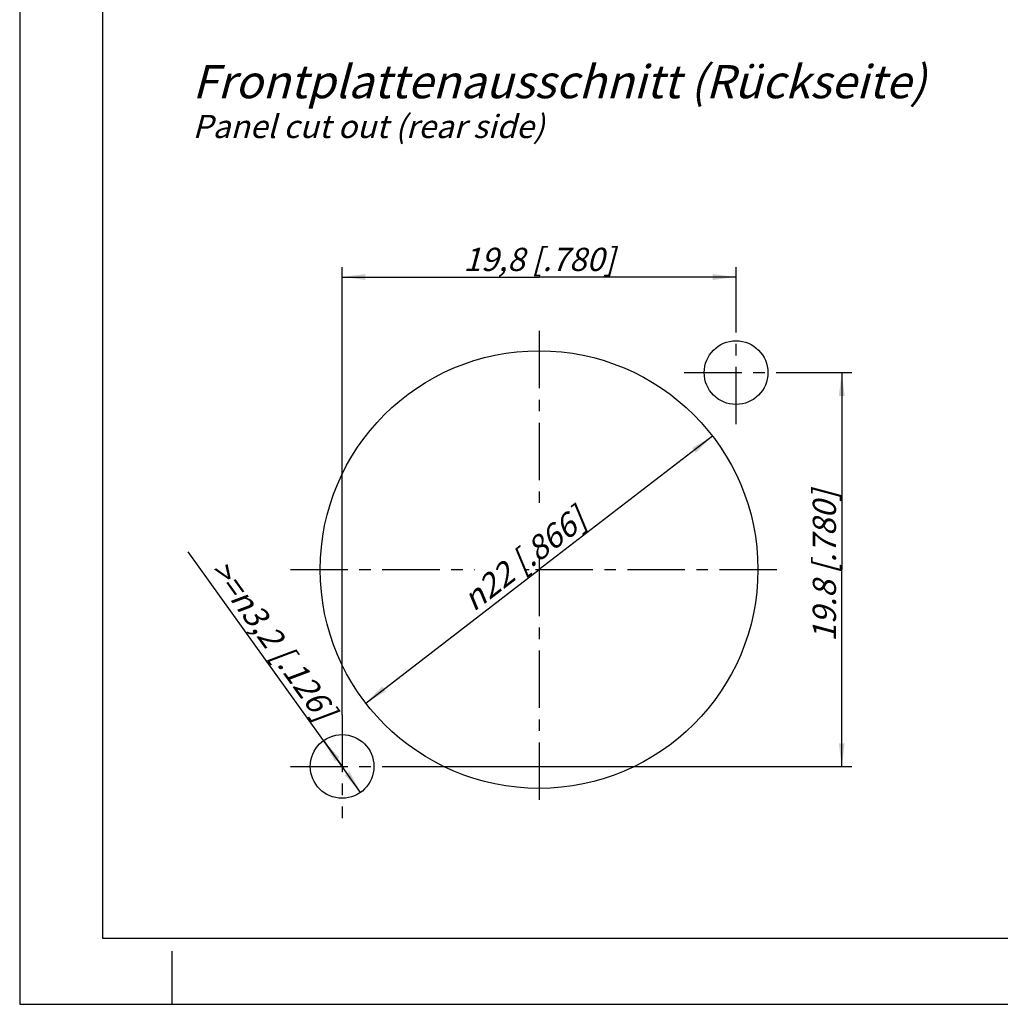
# Model space of a CAD drawing. Units: millimetres. Extents: x 0 to 420, y 0 to 297.
# Drawn here: x 0 to 148, y 0 to 148 of the extents above; entities that cross this region are included whole.
import ezdxf

# ---------------------------------------------------------------- set-up
doc = ezdxf.new("R2010")
doc.units = ezdxf.units.MM
doc.header["$LTSCALE"] = 23.1
doc.linetypes.add('CENTER', pattern=[0.6, 0.375, -0.075, 0.075, -0.075])
doc.layers.get('0').update_dxf_attribs({"linetype": 'CONTINUOUS'})
doc.layers.add('DEFAULT_1', color=7, linetype='CENTER')
doc.layers.add('ZEICHNUNGSBEMASSUNGEN', color=7, linetype='CONTINUOUS')
doc.styles.get("Standard").update_dxf_attribs({"font": 'txt', "width": 0.7})
doc.styles.add('TEXTSTYLE_3', font='gdt', dxfattribs={"width": 0.7})
doc.dimstyles.new('DIMSTYLE_1', dxfattribs={"dimtxt": 3.5, "dimasz": 3.5, "dimexe": 0.18, "dimexo": 0.0625, "dimgap": 0.09, "dimtad": 1, "dimlfac": 0.333333, "dimdsep": 46, "dimtxsty": 'STANDARD', "dimblk": '_FILLED', "dimblk1": '_FILLED', "dimblk2": '_FILLED', "dimcen": 0.09, "dimclrt": 5, "dimadec": 0, "dimazin": 0, "dimtp": 0.1, "dimtm": 0.1, "dimtfac": 1, "dimtofl": 0, "dimtmove": 0, "dimatfit": 3, "dimldrblk": '_FILLED', "dimfxl": 1, "dimtolj": 1, "dimarcsym": 0})
doc.dimstyles.new('DIMSTYLE_2', dxfattribs={"dimtxt": 3.5, "dimasz": 3.5, "dimexe": 0.18, "dimexo": 0.0625, "dimgap": 0.09, "dimtad": 1, "dimlfac": 0.333333, "dimdsep": 46, "dimtxsty": 'STANDARD', "dimblk": '_FILLED', "dimblk1": '_FILLED', "dimblk2": '_FILLED', "dimcen": 0.09, "dimclrt": 5, "dimadec": 0, "dimazin": 0, "dimtp": 0.2, "dimtm": 0.2, "dimtfac": 1, "dimtofl": 0, "dimtmove": 0, "dimatfit": 3, "dimldrblk": '_FILLED', "dimfxl": 1, "dimtolj": 1, "dimarcsym": 0})
doc.dimstyles.new('DIMSTYLE_3', dxfattribs={"dimtxt": 3.5, "dimasz": 3.5, "dimexe": 0.18, "dimexo": 0.0625, "dimgap": 0.09, "dimtad": 1, "dimlfac": 0.333333, "dimdsep": 46, "dimtxsty": 'STANDARD', "dimblk": '_FILLED', "dimblk1": '_FILLED', "dimblk2": '_FILLED', "dimcen": 0.09, "dimclrt": 5, "dimadec": 0, "dimazin": 0, "dimtp": 0.2, "dimtm": 0.2, "dimtfac": 1, "dimtofl": 0, "dimtmove": 0, "dimatfit": 3, "dimldrblk": '_FILLED', "dimfxl": 1, "dimtolj": 1, "dimarcsym": 0})

# ---------------------------------------------------------------- blocks, each defined once
blk = doc.blocks.new('_FILLED')
at = {"color": 0, "linetype": 'BYBLOCK'}
blk.add_solid([(0, 0), (-1, 0.125), (-1, -0.125)], dxfattribs=at)
blk = doc.blocks.new('*D0')
at = {"layer": 'ZEICHNUNGSBEMASSUNGEN', "color": 2, "linetype": 'CONTINUOUS'}
for p, q in [((48.61, 35.87), (25.42, 68.22)), ((45.82, 39.77), (48.61, 35.87)), ((51.41, 31.97), (48.61, 35.87))]:
    blk.add_line(p, q, dxfattribs=at)
at = {"layer": 'ZEICHNUNGSBEMASSUNGEN', "color": 2, "linetype": 'CONTINUOUS', "xscale": 3.5, "yscale": 3.5, "zscale": 3.5}
for p, rotation in [((45.82, 39.77), 125.6390642713), ((51.41, 31.97), 305.6390642713)]:
    blk.add_blockref('_FILLED', p, dxfattribs=dict(at, rotation=rotation))
at = {"layer": 'ZEICHNUNGSBEMASSUNGEN', "color": 5, "linetype": 'CONTINUOUS', "insert": (47.89, 44.45), "char_height": 3.5, "width": 32.4167, "attachment_point": 3, "rotation": 305.6391, "line_spacing_factor": 0.9}
blk.add_mtext('\\Q15.0;>=\\Fgdt;{\\Fgdt;n}\\Ftxt;3,2{\\Ftxt.shx;\\W1.000000;\\H3.500000; }[.126]', dxfattribs=at)
blk = doc.blocks.new('*D1')
at = {"layer": 'ZEICHNUNGSBEMASSUNGEN', "color": 2, "linetype": 'CONTINUOUS'}
for p, q in [((115.81, 95.27), (123.08, 95.27)), ((123.08, 95.27), (125.45, 95.27)), ((123.95, 95.27), (123.95, 65.57)), ((123.95, 35.87), (123.95, 65.57)), ((56.41, 35.87), (123.08, 35.87)), ((123.08, 35.87), (125.45, 35.87))]:
    blk.add_line(p, q, dxfattribs=at)
at = {"layer": 'ZEICHNUNGSBEMASSUNGEN', "color": 2, "linetype": 'CONTINUOUS', "xscale": 3.5, "yscale": 3.5, "zscale": 3.5}
for p, rotation in [((123.95, 95.27), 90), ((123.95, 35.87), 270)]:
    blk.add_blockref('_FILLED', p, dxfattribs=dict(at, rotation=rotation))
at = {"layer": 'ZEICHNUNGSBEMASSUNGEN', "color": 5, "linetype": 'CONTINUOUS', "insert": (119.58, 65.57), "char_height": 3.5, "width": 28.25, "attachment_point": 2, "rotation": 90, "line_spacing_factor": 0.9}
blk.add_mtext('\\Q15.0; 19.8 [.780]', dxfattribs=at)
blk = doc.blocks.new('*D2')
at = {"layer": 'ZEICHNUNGSBEMASSUNGEN', "color": 2, "linetype": 'CONTINUOUS'}
for p, q in [((48.61, 43.67), (48.61, 111.19)), ((108.01, 103.07), (108.01, 111.19)), ((48.61, 109.69), (78.31, 109.69)), ((108.01, 109.69), (78.31, 109.69))]:
    blk.add_line(p, q, dxfattribs=at)
at = {"layer": 'ZEICHNUNGSBEMASSUNGEN', "color": 2, "linetype": 'CONTINUOUS', "xscale": 3.5, "yscale": 3.5, "zscale": 3.5, "rotation": 180}
blk.add_blockref('_FILLED', (48.61, 109.69), dxfattribs=at)
at = {"layer": 'ZEICHNUNGSBEMASSUNGEN', "color": 2, "linetype": 'CONTINUOUS', "xscale": 3.5, "yscale": 3.5, "zscale": 3.5}
blk.add_blockref('_FILLED', (108.01, 109.69), dxfattribs=at)
at = {"layer": 'ZEICHNUNGSBEMASSUNGEN', "color": 5, "linetype": 'CONTINUOUS', "insert": (78.31, 114.1), "char_height": 3.5, "width": 26.25, "attachment_point": 2, "line_spacing_factor": 0.9}
blk.add_mtext('\\Q15.0;19,8{\\Ftxt.shx;\\W1.000000;\\H3.500000; }[.780]', dxfattribs=at)
blk = doc.blocks.new('*D3')
at = {"layer": 'ZEICHNUNGSBEMASSUNGEN', "color": 2, "linetype": 'CONTINUOUS'}
for p in [(104.46, 85.7), (52.17, 45.44)]:
    blk.add_line(p, (78.31, 65.57), dxfattribs=at)
at = {"layer": 'ZEICHNUNGSBEMASSUNGEN', "color": 2, "linetype": 'CONTINUOUS', "xscale": 3.5, "yscale": 3.5, "zscale": 3.5}
for p, rotation in [((104.46, 85.7), 37.5942937903), ((52.17, 45.44), 217.5942937903)]:
    blk.add_blockref('_FILLED', p, dxfattribs=dict(at, rotation=rotation))
at = {"layer": 'ZEICHNUNGSBEMASSUNGEN', "color": 5, "linetype": 'CONTINUOUS', "insert": (74.96, 68.55), "char_height": 3.5, "width": 26.9167, "attachment_point": 2, "rotation": 37.5943, "line_spacing_factor": 0.9, "style": 'TEXTSTYLE_3'}
blk.add_mtext('\\Q15.0;{\\Fgdt;n}\\Ftxt;22{\\Ftxt.shx;\\W1.000000;\\H3.500000; }[.866]', dxfattribs=at)

msp = doc.modelspace()

# ---------------------------------------------------------------- linework, layer by layer
at = {"color": 7, "linetype": 'CONTINUOUS'}
for p, q in [((0, 297), (0, 0)), ((12.5, 287), (12.5, 10)), ((12.5, 10), (410, 10)), ((23, 0), (23, 8)), ((0, 0), (420, 0))]:
    msp.add_line(p, q, dxfattribs=at)
for centre, radius in [((108.0127, 95.2725), 4.8), ((78.3127, 65.5725), 33), ((48.6127, 35.8725), 4.8)]:
    msp.add_circle(centre, radius, dxfattribs=at)
at = {"layer": 'DEFAULT_1', "color": 2, "linetype": 'CENTER'}
for p, q in [((108.0127, 87.4725), (108.0127, 103.0725)), ((78.3127, 101.5725), (78.3127, 75.6497)), ((100.2127, 95.2725), (115.8127, 95.2725)), ((78.3127, 67.2219), (78.3127, 29.5725)), ((40.8127, 65.5725), (68.5565, 65.5725)), ((76.3379, 65.5725), (76.7941, 65.5725)), ((77.7748, 65.5725), (115.8127, 65.5725)), ((48.6127, 43.6725), (48.6127, 28.0725)), ((40.8127, 35.8725), (56.4127, 35.8725))]:
    msp.add_line(p, q, dxfattribs=at)

# ---------------------------------------------------------------- texts
at = {"color": 5, "linetype": 'CONTINUOUS', "insert": (26.0555, 141.6505), "char_height": 5, "width": 111.833333, "attachment_point": 1, "line_spacing_factor": 0.9}
msp.add_mtext('\\Q15.0;Frontplattenausschnitt (Rückseite)\\P\\H3.5;Panel cut out (rear side)', dxfattribs=at)

# ---------------------------------------------------------------- dimensions: what is measured, and where the dimension line sits
at = {"layer": 'ZEICHNUNGSBEMASSUNGEN', "color": 2, "linetype": 'CONTINUOUS'}
dim = msp.add_linear_dim(base=(108.0127, 109.6917), p1=(48.6127, 43.6725), p2=(108.0127, 103.0725), dimstyle='DIMSTYLE_2', dxfattribs=at)
dim.commit()
dim.dimension.update_dxf_attribs({"geometry": '*D2', "text_midpoint": (75.5627, 112.3476), "dimtype": 160})
dim = msp.add_linear_dim(base=(123.9521, 95.2725), p1=(56.4127, 35.8725), p2=(115.8127, 95.2725), angle=90, text=' 19.8 [.780]', dimstyle='DIMSTYLE_2', dxfattribs=at)
dim.commit()
dim.dimension.update_dxf_attribs({"geometry": '*D1', "text_midpoint": (127.6561, 52.9448), "dimtype": 160})
dim = msp.add_diameter_dim_2p(p1=(52.1651, 45.4403), p2=(104.4603, 85.7047), dimstyle='DIMSTYLE_3', dxfattribs=at)
dim.commit()
dim.dimension.update_dxf_attribs({"geometry": '*D3', "text_midpoint": (74.4909, 67.3236), "dimtype": 163})
dim = msp.add_diameter_dim_2p(p1=(51.4095, 31.9715), p2=(45.8158, 39.7735), text='>=<>', dimstyle='DIMSTYLE_1', dxfattribs=at)
dim.commit()
dim.dimension.update_dxf_attribs({"geometry": '*D0', "text_midpoint": (40.6338, 51.4982), "dimtype": 163})

doc.saveas('drawing.dxf')
